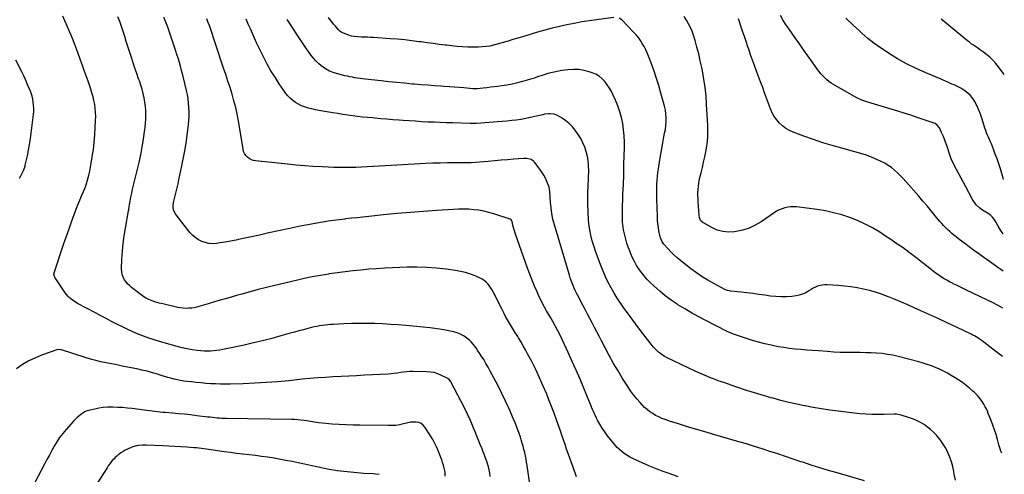
# Model space of a CAD drawing. Units: inches. Extents: x 1926609 to 1931924, y 427191 to 432426.
# Drawn here: x 1930758 to 1931904, y 428929 to 429459 of the extents above; entities that cross this region are included whole.
import ezdxf

# ---------------------------------------------------------------- set-up
doc = ezdxf.new("R2010")
doc.units = ezdxf.units.IN
doc.header["$MEASUREMENT"] = 0
doc.layers.add('7', color=7, linetype='Continuous')
doc.layers.add('8', color=7, linetype='Continuous')

msp = doc.modelspace()

# ---------------------------------------------------------------- linework, layer by layer
at = {"layer": '7', "color": 18}
for points in [[(1931406.1, 428926, 1802), (1931402, 428937, 1802), (1931400.1, 428942.3, 1802), (1931398.2, 428947.6, 1802), (1931396.3, 428952.9, 1802), (1931394.5, 428958.2, 1802), (1931392.7, 428963.6, 1802), (1931390.9, 428968.9, 1802), (1931389.1, 428974.2, 1802), (1931387.3, 428979.5, 1802), (1931385.6, 428984.6, 1802), (1931382.8, 428992.4, 1802), (1931380, 429000.1, 1802), (1931377.1, 429007.9, 1802), (1931374, 429015.6, 1802), (1931371.4, 429022, 1802), (1931367.4, 429031.7, 1802), (1931363.1, 429041.3, 1802), (1931358.6, 429050.8, 1802), (1931353.9, 429060.1, 1802), (1931349.2, 429069.1, 1802), (1931346.7, 429073.9, 1802), (1931344.1, 429078.7, 1802), (1931341.3, 429083.4, 1802), (1931338.5, 429088, 1802), (1931337.6, 429089.5, 1802), (1931335.2, 429093.4, 1802), (1931332.8, 429097.2, 1802), (1931330.5, 429101.1, 1802), (1931328.1, 429105, 1802), (1931325.8, 429108.9, 1802), (1931323.6, 429112.9, 1802), (1931321.5, 429116.9, 1802), (1931319.4, 429120.9, 1802), (1931308.9, 429141.5, 1802), (1931307.5, 429144, 1802), (1931306.1, 429146.4, 1802), (1931304.4, 429148.7, 1802), (1931302.7, 429150.9, 1802), (1931300.8, 429152.9, 1802), (1931298.7, 429154.7, 1802), (1931296.4, 429156.2, 1802), (1931293.9, 429157.5, 1802), (1931288.1, 429160, 1802), (1931282.6, 429162.2, 1802), (1931277, 429164, 1802), (1931271.2, 429165.3, 1802), (1931265.4, 429166.4, 1802), (1931254.4, 429167.9, 1802), (1931243.1, 429169.2, 1802), (1931231.7, 429170, 1802), (1931220.2, 429170.3, 1802), (1931208.8, 429170.1, 1802), (1931191.8, 429169.4, 1802), (1931182.6, 429168.9, 1802), (1931173.4, 429168.4, 1802), (1931164.2, 429167.7, 1802), (1931155, 429166.9, 1802), (1931145.8, 429165.9, 1802), (1931136.6, 429164.8, 1802), (1931127.5, 429163.6, 1802), (1931118.3, 429162.3, 1802), (1931117.5, 429162.2, 1802), (1931108, 429160.6, 1802), (1931098.5, 429158.9, 1802), (1931089.1, 429156.9, 1802), (1931079.7, 429154.8, 1802), (1931054.7, 429148.8, 1802), (1931045.1, 429146.5, 1802), (1931035.6, 429144, 1802), (1931026.1, 429141.5, 1802), (1931016.6, 429138.8, 1802), (1931010.4, 429137.1, 1802), (1931004, 429135.3, 1802), (1930997.6, 429133.4, 1802), (1930991.2, 429131.6, 1802), (1930984.8, 429129.7, 1802), (1930977.4, 429127.5, 1802), (1930974.7, 429126.7, 1802), (1930972, 429125.9, 1802), (1930969.3, 429125.1, 1802), (1930966.6, 429124.3, 1802), (1930963.9, 429123.5, 1802), (1930961.1, 429122.9, 1802), (1930958.4, 429122.5, 1802), (1930954.8, 429122.3, 1802), (1930951.5, 429122.2, 1802), (1930948.3, 429122.4, 1802), (1930945.2, 429122.8, 1802), (1930942, 429123.3, 1802), (1930924.5, 429127.3, 1802), (1930922.4, 429127.8, 1802), (1930920.3, 429128.3, 1802), (1930916.2, 429129.5, 1802), (1930914.1, 429130.1, 1802), (1930910.1, 429131.6, 1802), (1930908.1, 429132.5, 1802), (1930904.3, 429134.5, 1802), (1930902.5, 429135.7, 1802), (1930900.7, 429136.9, 1802), (1930888, 429146.6, 1802), (1930885.6, 429148.7, 1802), (1930883.4, 429150.9, 1802), (1930881.4, 429153.4, 1802), (1930879.6, 429156, 1802), (1930878.2, 429158.9, 1802), (1930877.1, 429161.8, 1802), (1930876.6, 429164.9, 1802), (1930876.5, 429168.1, 1802), (1930876.9, 429179.7, 1802), (1930877.4, 429188.7, 1802), (1930878.2, 429197.7, 1802), (1930879.4, 429206.6, 1802), (1930880.9, 429215.5, 1802), (1930884.7, 429236, 1802), (1930884.9, 429237.1, 1802), (1930885.3, 429240.4, 1802), (1930885.8, 429243.8, 1802), (1930886, 429244.9, 1802), (1930887.4, 429251.9, 1802), (1930888.3, 429256.6, 1802), (1930889.3, 429261.2, 1802), (1930890.3, 429265.8, 1802), (1930891.4, 429270.4, 1802), (1930894.7, 429283, 1802), (1930896.8, 429292.1, 1802), (1930898.8, 429301.2, 1802), (1930900.5, 429310.3, 1802), (1930902, 429319.5, 1802), (1930903.2, 429328.3, 1802), (1930903.9, 429333.1, 1802), (1930904.3, 429338, 1802), (1930904.6, 429342.9, 1802), (1930904.7, 429347.8, 1802), (1930904.6, 429352.7, 1802), (1930904.2, 429357.5, 1802), (1930903.6, 429362.4, 1802), (1930902.8, 429367.2, 1802), (1930902.7, 429367.6, 1802), (1930901.5, 429372.6, 1802), (1930900.3, 429377.5, 1802), (1930898.8, 429382.4, 1802), (1930897.2, 429387.3, 1802), (1930896.3, 429389.9, 1802), (1930894.1, 429396.1, 1802), (1930892, 429402.3, 1802), (1930890, 429408.5, 1802), (1930888, 429414.7, 1802), (1930883.8, 429427.5, 1802), (1930882, 429433.3, 1802), (1930880.1, 429439.1, 1802), (1930878.2, 429444.9, 1802), (1930876.3, 429450.7, 1802), (1930874.3, 429456.5, 1802), (1930872.1, 429462.1, 1802)], [(1931524.6, 428926, 1804), (1931513.8, 428929.7, 1804), (1931505.9, 428932.6, 1804), (1931498.1, 428935.5, 1804), (1931490.3, 428938.7, 1804), (1931482.7, 428942, 1804), (1931473.9, 428945.9, 1804), (1931470.7, 428947.5, 1804), (1931467.6, 428949.2, 1804), (1931464.6, 428951.1, 1804), (1931461.6, 428953.1, 1804), (1931458.8, 428955.3, 1804), (1931456.1, 428957.6, 1804), (1931453.6, 428960.1, 1804), (1931451.2, 428962.8, 1804), (1931445.6, 428969.5, 1804), (1931442.2, 428973.7, 1804), (1931439, 428978.1, 1804), (1931436.1, 428982.6, 1804), (1931433.3, 428987.3, 1804), (1931430.6, 428992, 1804), (1931429.3, 428994.4, 1804), (1931428.1, 428996.8, 1804), (1931426.9, 428999.3, 1804), (1931425.8, 429001.8, 1804), (1931424.8, 429004.4, 1804), (1931423.7, 429006.9, 1804), (1931422.7, 429009.4, 1804), (1931421.6, 429012, 1804), (1931414.5, 429029.2, 1804), (1931410.2, 429039.6, 1804), (1931405.7, 429050, 1804), (1931401.2, 429060.3, 1804), (1931396.5, 429070.6, 1804), (1931391.9, 429080.7, 1804), (1931389.4, 429085.9, 1804), (1931386.9, 429091, 1804), (1931384.3, 429096.1, 1804), (1931381.6, 429101.2, 1804), (1931380.7, 429102.8, 1804), (1931378.4, 429107, 1804), (1931376, 429111.2, 1804), (1931373.6, 429115.3, 1804), (1931371.2, 429119.5, 1804), (1931368.9, 429123.7, 1804), (1931366.6, 429127.9, 1804), (1931364.5, 429132.2, 1804), (1931362.4, 429136.5, 1804), (1931360.3, 429141.3, 1804), (1931357.3, 429148.1, 1804), (1931354.4, 429155, 1804), (1931351.7, 429161.9, 1804), (1931349.2, 429168.9, 1804), (1931335, 429208.7, 1804), (1931334.2, 429211.3, 1804), (1931333.4, 429213.9, 1804), (1931332.7, 429216.4, 1804), (1931332.1, 429219, 1804), (1931331.1, 429223.3, 1804), (1931330.8, 429224.2, 1804), (1931330, 429225.4, 1804), (1931328.9, 429226.2, 1804), (1931309.8, 429232.4, 1804), (1931304.1, 429234, 1804), (1931298.3, 429235.4, 1804), (1931292.5, 429236.5, 1804), (1931286.6, 429237.2, 1804), (1931280.7, 429237.7, 1804), (1931274.7, 429237.9, 1804), (1931268.8, 429237.9, 1804), (1931262.9, 429237.6, 1804), (1931243.2, 429236.3, 1804), (1931227.8, 429235.2, 1804), (1931212.3, 429234, 1804), (1931196.9, 429232.6, 1804), (1931181.5, 429231.1, 1804), (1931164.4, 429229.4, 1804), (1931157.5, 429228.6, 1804), (1931150.7, 429227.9, 1804), (1931143.8, 429227.2, 1804), (1931137, 429226.4, 1804), (1931136.4, 429226.3, 1804), (1931129.8, 429225.5, 1804), (1931123.3, 429224.6, 1804), (1931116.8, 429223.7, 1804), (1931110.3, 429222.7, 1804), (1931103.8, 429221.6, 1804), (1931097.4, 429220.4, 1804), (1931090.9, 429219.2, 1804), (1931084.5, 429217.9, 1804), (1931070.3, 429214.9, 1804), (1931059.1, 429212.5, 1804), (1931048, 429210.1, 1804), (1931036.9, 429207.7, 1804), (1931025.7, 429205.2, 1804), (1931016.1, 429203.1, 1804), (1931009.8, 429201.7, 1804), (1931003.4, 429200.5, 1804), (1930997.1, 429199.4, 1804), (1930990.7, 429198.4, 1804), (1930986.8, 429197.9, 1804), (1930982.4, 429197.6, 1804), (1930978.1, 429197.8, 1804), (1930973.9, 429198.8, 1804), (1930969.8, 429200.2, 1804), (1930965.9, 429202.2, 1804), (1930962.3, 429204.6, 1804), (1930959.1, 429207.5, 1804), (1930956.1, 429210.7, 1804), (1930939.9, 429231.3, 1804), (1930939.2, 429232.3, 1804), (1930937.3, 429235.8, 1804), (1930936.5, 429239.5, 1804), (1930936.6, 429242.8, 1804), (1930937.4, 429247.3, 1804), (1930939, 429253.5, 1804), (1930940.1, 429258.1, 1804), (1930941.2, 429262.7, 1804), (1930942.2, 429267.3, 1804), (1930943.2, 429272, 1804), (1930946.8, 429288.5, 1804), (1930948.7, 429298.1, 1804), (1930950.4, 429307.7, 1804), (1930951.9, 429317.3, 1804), (1930953.2, 429327, 1804), (1930954.3, 429336.3, 1804), (1930954.8, 429341.3, 1804), (1930955, 429346.3, 1804), (1930955.1, 429351.4, 1804), (1930954.9, 429356.4, 1804), (1930954.5, 429361.4, 1804), (1930953.9, 429366.4, 1804), (1930953.1, 429371.4, 1804), (1930952, 429376.3, 1804), (1930948.1, 429392.5, 1804), (1930946.4, 429399.3, 1804), (1930944.5, 429406, 1804), (1930942.6, 429412.7, 1804), (1930940.5, 429419.3, 1804), (1930940, 429420.9, 1804), (1930938.2, 429426.7, 1804), (1930936.2, 429432.6, 1804), (1930934.3, 429438.4, 1804), (1930932.3, 429444.2, 1804), (1930930.2, 429449.9, 1804), (1930928.1, 429455.7, 1804), (1930925.8, 429461.3, 1804)], [(1931741.3, 428921.2, 1806), (1931709.7, 428930.4, 1806), (1931699.6, 428933.4, 1806), (1931689.5, 428936.5, 1806), (1931679.4, 428939.6, 1806), (1931669.4, 428942.9, 1806), (1931667.4, 428943.5, 1806), (1931658.4, 428946.5, 1806), (1931649.4, 428949.5, 1806), (1931640.3, 428952.5, 1806), (1931631.3, 428955.5, 1806), (1931622.3, 428958.4, 1806), (1931613.2, 428961.3, 1806), (1931604.1, 428964.1, 1806), (1931595, 428966.8, 1806), (1931594.9, 428966.8, 1806), (1931585.7, 428969.5, 1806), (1931576.5, 428972.2, 1806), (1931567.3, 428974.8, 1806), (1931558.1, 428977.5, 1806), (1931543.4, 428981.7, 1806), (1931536.4, 428983.8, 1806), (1931529.4, 428986, 1806), (1931522.4, 428988.2, 1806), (1931515.5, 428990.5, 1806), (1931509.3, 428992.6, 1806), (1931505.5, 428994, 1806), (1931501.8, 428995.6, 1806), (1931498.2, 428997.5, 1806), (1931494.8, 428999.5, 1806), (1931491.4, 429001.7, 1806), (1931488.2, 429004.2, 1806), (1931485.3, 429006.8, 1806), (1931482.5, 429009.7, 1806), (1931480, 429012.4, 1806), (1931476.2, 429016.9, 1806), (1931472.5, 429021.5, 1806), (1931469, 429026.2, 1806), (1931465.8, 429031.1, 1806), (1931459.8, 429040.4, 1806), (1931454.4, 429049.2, 1806), (1931449.1, 429058.1, 1806), (1931444.1, 429067.2, 1806), (1931439.3, 429076.3, 1806), (1931435.2, 429084.4, 1806), (1931432.5, 429089.6, 1806), (1931429.8, 429094.8, 1806), (1931427.1, 429100, 1806), (1931424.5, 429105.2, 1806), (1931421.7, 429110.3, 1806), (1931419, 429115.5, 1806), (1931416.3, 429120.7, 1806), (1931413.6, 429125.9, 1806), (1931407.5, 429137.3, 1806), (1931406, 429140.1, 1806), (1931404.6, 429143, 1806), (1931403.3, 429145.9, 1806), (1931402, 429148.8, 1806), (1931400.9, 429151.7, 1806), (1931399.7, 429154.7, 1806), (1931398.7, 429157.7, 1806), (1931397.8, 429160.8, 1806), (1931380.4, 429219.7, 1806), (1931378.7, 429226.2, 1806), (1931377.3, 429232.7, 1806), (1931376.4, 429239.3, 1806), (1931375.7, 429246, 1806), (1931374.9, 429257.9, 1806), (1931374.7, 429261.5, 1806), (1931374.4, 429262.9, 1806), (1931374.1, 429263.5, 1806), (1931371.6, 429270, 1806), (1931369.9, 429273.8, 1806), (1931368, 429277.5, 1806), (1931365.8, 429281, 1806), (1931363.4, 429284.4, 1806), (1931357.2, 429292.5, 1806), (1931356, 429293.7, 1806), (1931353.3, 429295.6, 1806), (1931351.7, 429296.2, 1806), (1931348.3, 429296.9, 1806), (1931344.8, 429297, 1806), (1931333.3, 429296.1, 1806), (1931325.8, 429295.4, 1806), (1931318.3, 429294.8, 1806), (1931310.8, 429294.2, 1806), (1931303.3, 429293.5, 1806), (1931283.4, 429291.8, 1806), (1931282.8, 429291.7, 1806), (1931280.9, 429291.7, 1806), (1931264.4, 429291.8, 1806), (1931255.8, 429291.7, 1806), (1931247.3, 429291.6, 1806), (1931238.7, 429291.3, 1806), (1931230.1, 429291, 1806), (1931197.1, 429289.2, 1806), (1931190.2, 429288.9, 1806), (1931183.3, 429288.5, 1806), (1931176.5, 429288, 1806), (1931169.6, 429287.6, 1806), (1931168.8, 429287.5, 1806), (1931162.3, 429287.1, 1806), (1931155.8, 429286.8, 1806), (1931149.3, 429286.5, 1806), (1931142.8, 429286.3, 1806), (1931136.3, 429286.2, 1806), (1931129.9, 429286.2, 1806), (1931123.4, 429286.4, 1806), (1931116.9, 429286.6, 1806), (1931109.8, 429287, 1806), (1931099.7, 429287.6, 1806), (1931089.7, 429288.3, 1806), (1931079.7, 429289.2, 1806), (1931069.6, 429290.1, 1806), (1931032.5, 429294, 1806), (1931029.9, 429294.6, 1806), (1931027.4, 429295.5, 1806), (1931025.1, 429296.8, 1806), (1931022.9, 429298.4, 1806), (1931021.1, 429300.5, 1806), (1931019.6, 429302.7, 1806), (1931018.6, 429305.2, 1806), (1931017.9, 429307.8, 1806), (1931012.5, 429340.9, 1806), (1931011, 429348.7, 1806), (1931009.4, 429356.5, 1806), (1931007.3, 429364.2, 1806), (1931005.1, 429371.9, 1806), (1931002.7, 429379.5, 1806), (1931000.2, 429387.1, 1806), (1930997.7, 429394.7, 1806), (1930995.2, 429402.3, 1806), (1930991.2, 429414, 1806), (1930989.2, 429419.9, 1806), (1930987.3, 429425.8, 1806), (1930985.4, 429431.7, 1806), (1930983.5, 429437.6, 1806), (1930982, 429442.5, 1806), (1930980.8, 429445.9, 1806), (1930979.6, 429449.4, 1806), (1930978.3, 429452.8, 1806), (1930977, 429456.2, 1806), (1930975.6, 429459.5, 1806)], [(1931847.1, 428921.8, 1808), (1931845.8, 428929.1, 1808), (1931845.3, 428932.2, 1808), (1931844, 428937.8, 1808), (1931842.5, 428943.3, 1808), (1931840.6, 428948.7, 1808), (1931838.5, 428954, 1808), (1931838.5, 428954.1, 1808), (1931835.9, 428959.2, 1808), (1931833.1, 428964, 1808), (1931829.8, 428968.6, 1808), (1931826.3, 428973, 1808), (1931825, 428974.4, 1808), (1931821.7, 428977.8, 1808), (1931818.3, 428981, 1808), (1931814.6, 428983.9, 1808), (1931810.8, 428986.7, 1808), (1931806.7, 428989.1, 1808), (1931802.6, 428991.2, 1808), (1931798.2, 428993.1, 1808), (1931793.8, 428994.7, 1808), (1931783, 428998.2, 1808), (1931778.7, 428998.8, 1808), (1931776, 428998.8, 1808), (1931763.7, 428998.3, 1808), (1931756.7, 428998.3, 1808), (1931749.7, 428998.4, 1808), (1931742.7, 428998.8, 1808), (1931735.8, 428999.4, 1808), (1931710.5, 429002.3, 1808), (1931700.9, 429003.5, 1808), (1931691.3, 429004.9, 1808), (1931681.7, 429006.6, 1808), (1931672.2, 429008.4, 1808), (1931671.5, 429008.5, 1808), (1931662.4, 429010.5, 1808), (1931653.2, 429012.6, 1808), (1931644.1, 429014.9, 1808), (1931635.1, 429017.4, 1808), (1931632.6, 429018.1, 1808), (1931624.8, 429020.3, 1808), (1931617.1, 429022.6, 1808), (1931609.3, 429024.9, 1808), (1931601.6, 429027.4, 1808), (1931593.9, 429029.9, 1808), (1931586.2, 429032.5, 1808), (1931578.6, 429035.2, 1808), (1931570.9, 429037.9, 1808), (1931569.5, 429038.5, 1808), (1931561.3, 429041.7, 1808), (1931553.1, 429045, 1808), (1931545, 429048.6, 1808), (1931537, 429052.4, 1808), (1931510.8, 429065.1, 1808), (1931508.3, 429066.4, 1808), (1931506, 429067.8, 1808), (1931503.8, 429069.4, 1808), (1931501.7, 429071.2, 1808), (1931499.6, 429073, 1808), (1931497.7, 429075, 1808), (1931495.9, 429077, 1808), (1931494.1, 429079.1, 1808), (1931486.2, 429089.3, 1808), (1931480.6, 429096.5, 1808), (1931475, 429103.9, 1808), (1931469.6, 429111.2, 1808), (1931464.1, 429118.6, 1808), (1931461.6, 429122.1, 1808), (1931457.5, 429128, 1808), (1931453.6, 429133.9, 1808), (1931449.9, 429140, 1808), (1931446.3, 429146.2, 1808), (1931443, 429152.5, 1808), (1931439.9, 429158.9, 1808), (1931437, 429165.4, 1808), (1931434.4, 429172.1, 1808), (1931430.4, 429182.6, 1808), (1931428.2, 429188.7, 1808), (1931426.2, 429194.9, 1808), (1931424.5, 429201.1, 1808), (1931422.9, 429207.4, 1808), (1931421.7, 429213.8, 1808), (1931420.6, 429220.2, 1808), (1931420, 429226.6, 1808), (1931419.6, 429233.1, 1808), (1931419.5, 429235.3, 1808), (1931419.3, 429242.8, 1808), (1931419.3, 429250.3, 1808), (1931419.4, 429257.8, 1808), (1931419.7, 429265.2, 1808), (1931420.1, 429273.4, 1808), (1931420.2, 429276.8, 1808), (1931420.3, 429280.2, 1808), (1931420.3, 429283.7, 1808), (1931420.2, 429287.1, 1808), (1931420, 429290.5, 1808), (1931419.6, 429293.9, 1808), (1931419.1, 429297.3, 1808), (1931418.3, 429300.6, 1808), (1931417.3, 429304.9, 1808), (1931415.6, 429310.2, 1808), (1931413.6, 429315.3, 1808), (1931411, 429320.2, 1808), (1931408.1, 429324.9, 1808), (1931404.7, 429329.8, 1808), (1931401.4, 429333.9, 1808), (1931397.7, 429337.6, 1808), (1931393.7, 429340.9, 1808), (1931389.3, 429343.8, 1808), (1931383.9, 429346.9, 1808), (1931379.9, 429348.5, 1808), (1931375.5, 429349, 1808), (1931373.3, 429348.9, 1808), (1931368.9, 429348.4, 1808), (1931366.7, 429347.9, 1808), (1931357.6, 429345.7, 1808), (1931352.3, 429344.5, 1808), (1931346.9, 429343.4, 1808), (1931341.5, 429342.4, 1808), (1931336, 429341.6, 1808), (1931330.6, 429341, 1808), (1931325.1, 429340.4, 1808), (1931319.7, 429339.9, 1808), (1931314.2, 429339.5, 1808), (1931289.8, 429337.8, 1808), (1931287.9, 429337.7, 1808), (1931285.1, 429337.7, 1808), (1931283.3, 429337.7, 1808), (1931282.4, 429337.7, 1808), (1931261.8, 429338.3, 1808), (1931254.6, 429338.5, 1808), (1931247.4, 429338.8, 1808), (1931240.2, 429339.1, 1808), (1931233, 429339.4, 1808), (1931225.8, 429339.7, 1808), (1931218.6, 429340.2, 1808), (1931211.4, 429340.6, 1808), (1931204.2, 429341.2, 1808), (1931199.5, 429341.5, 1808), (1931192.4, 429342.1, 1808), (1931185.4, 429342.7, 1808), (1931178.3, 429343.3, 1808), (1931171.2, 429343.9, 1808), (1931168.7, 429344.1, 1808), (1931162.9, 429344.6, 1808), (1931157.1, 429345.2, 1808), (1931151.3, 429345.9, 1808), (1931145.5, 429346.6, 1808), (1931139.7, 429347.4, 1808), (1931133.9, 429348.3, 1808), (1931128.2, 429349.2, 1808), (1931122.4, 429350.1, 1808), (1931106.2, 429352.9, 1808), (1931102.1, 429353.7, 1808), (1931098, 429354.6, 1808), (1931093.9, 429355.6, 1808), (1931089.4, 429357, 1808), (1931085.8, 429358.4, 1808), (1931082.3, 429360.1, 1808), (1931079, 429362.1, 1808), (1931075.9, 429364.4, 1808), (1931072.9, 429367.1, 1808), (1931070.2, 429369.8, 1808), (1931067.7, 429372.8, 1808), (1931065.4, 429376, 1808), (1931059.9, 429384.1, 1808), (1931055.1, 429391.5, 1808), (1931050.4, 429399, 1808), (1931046.1, 429406.7, 1808), (1931042, 429414.5, 1808), (1931038.9, 429420.8, 1808), (1931036.2, 429426.2, 1808), (1931033.6, 429431.6, 1808), (1931031.2, 429437.1, 1808), (1931028.8, 429442.6, 1808), (1931026.4, 429448.1, 1808), (1931024, 429453.6, 1808), (1931021.6, 429459.1, 1808)], [(1931449.7, 429461.3, 1812), (1931429.5, 429458.6, 1812), (1931420.8, 429457.4, 1812), (1931412.1, 429456, 1812), (1931403.4, 429454.4, 1812), (1931394.8, 429452.7, 1812), (1931386.2, 429450.8, 1812), (1931377.7, 429448.7, 1812), (1931369.2, 429446.4, 1812), (1931360.7, 429444, 1812), (1931343.2, 429438.8, 1812), (1931337.6, 429437.1, 1812), (1931332, 429435.4, 1812), (1931326.4, 429433.7, 1812), (1931320.8, 429432, 1812), (1931318.1, 429431.2, 1812), (1931313.8, 429430, 1812), (1931309.5, 429428.9, 1812), (1931305.1, 429428, 1812), (1931300.7, 429427.3, 1812), (1931296.3, 429426.9, 1812), (1931291.9, 429426.5, 1812), (1931287.4, 429426.5, 1812), (1931283, 429426.6, 1812), (1931279.5, 429426.8, 1812), (1931273.3, 429427.1, 1812), (1931267.1, 429427.6, 1812), (1931261, 429428.2, 1812), (1931254.8, 429428.8, 1812), (1931253.2, 429429, 1812), (1931246.2, 429429.9, 1812), (1931239.2, 429430.8, 1812), (1931232.3, 429431.7, 1812), (1931225.3, 429432.7, 1812), (1931222.7, 429433, 1812), (1931214.4, 429434.1, 1812), (1931206.1, 429435.1, 1812), (1931197.8, 429435.9, 1812), (1931189.4, 429436.5, 1812), (1931169.9, 429437.8, 1812), (1931166.3, 429438, 1812), (1931162.8, 429438.2, 1812), (1931159.2, 429438.3, 1812), (1931155.6, 429438.4, 1812), (1931151.4, 429438.5, 1812), (1931147.1, 429439, 1812), (1931144.2, 429439.6, 1812), (1931140, 429441.1, 1812), (1931133, 429443.9, 1812), (1931131.9, 429444.5, 1812), (1931130.3, 429445.6, 1812), (1931129.3, 429446.5, 1812), (1931128.9, 429447, 1812), (1931125.5, 429451, 1812), (1931123.3, 429453.5, 1812), (1931121.3, 429456, 1812), (1931119.2, 429458.6, 1812), (1931117.2, 429461.2, 1812)], [(1931901.9, 429065.9, 1812), (1931900.4, 429067.1, 1812), (1931898.9, 429068.3, 1812), (1931895.8, 429070.7, 1812), (1931894.3, 429071.8, 1812), (1931880.2, 429082.9, 1812), (1931878.5, 429084.2, 1812), (1931874.9, 429086.7, 1812), (1931873.1, 429087.9, 1812), (1931869.3, 429090.1, 1812), (1931867.4, 429091.1, 1812), (1931865.4, 429092.1, 1812), (1931848.6, 429100.1, 1812), (1931838.2, 429104.9, 1812), (1931827.7, 429109.8, 1812), (1931817.3, 429114.6, 1812), (1931806.8, 429119.4, 1812), (1931799.1, 429122.9, 1812), (1931791.7, 429126.2, 1812), (1931784.3, 429129.5, 1812), (1931776.9, 429132.6, 1812), (1931769.4, 429135.7, 1812), (1931768, 429136.2, 1812), (1931761.2, 429138.8, 1812), (1931754.2, 429141.1, 1812), (1931747.1, 429143, 1812), (1931740, 429144.7, 1812), (1931732.7, 429146, 1812), (1931725.5, 429147.2, 1812), (1931718.2, 429148.1, 1812), (1931710.9, 429148.7, 1812), (1931698, 429149.6, 1812), (1931695.1, 429149.7, 1812), (1931692.3, 429149.4, 1812), (1931689.6, 429148.8, 1812), (1931686.8, 429148, 1812), (1931684.2, 429146.9, 1812), (1931681.6, 429145.7, 1812), (1931679.1, 429144.3, 1812), (1931676.6, 429142.8, 1812), (1931675.3, 429141.9, 1812), (1931672.1, 429140.1, 1812), (1931668.8, 429138.6, 1812), (1931665.4, 429137.6, 1812), (1931661.8, 429136.9, 1812), (1931656.7, 429136.2, 1812), (1931650.4, 429135.7, 1812), (1931644.2, 429135.5, 1812), (1931638, 429135.9, 1812), (1931631.8, 429136.5, 1812), (1931625.3, 429137.5, 1812), (1931618.4, 429138.5, 1812), (1931611.5, 429139.4, 1812), (1931604.5, 429140.2, 1812), (1931597.6, 429141, 1812), (1931585.4, 429142.4, 1812), (1931584.6, 429142.5, 1812), (1931582, 429143, 1812), (1931579.6, 429143.8, 1812), (1931578.8, 429144.2, 1812), (1931566.1, 429151, 1812), (1931559.1, 429154.9, 1812), (1931552.3, 429159.1, 1812), (1931545.7, 429163.7, 1812), (1931539.2, 429168.4, 1812), (1931527.1, 429177.9, 1812), (1931523.3, 429181.1, 1812), (1931519.5, 429184.4, 1812), (1931516, 429188, 1812), (1931512.6, 429191.7, 1812), (1931507.9, 429197.1, 1812), (1931507, 429198.2, 1812), (1931505.4, 429200.6, 1812), (1931503.7, 429204.5, 1812), (1931503.3, 429205.9, 1812), (1931503, 429207.2, 1812), (1931502, 429212.6, 1812), (1931501.4, 429216.7, 1812), (1931500.9, 429220.8, 1812), (1931500.5, 429225, 1812), (1931500.3, 429229.1, 1812), (1931499.6, 429249.3, 1812), (1931499.5, 429253.7, 1812), (1931499.5, 429258.1, 1812), (1931499.5, 429262.6, 1812), (1931499.7, 429267, 1812), (1931500, 429271.4, 1812), (1931500.3, 429275.9, 1812), (1931500.8, 429280.3, 1812), (1931501.4, 429284.7, 1812), (1931503.1, 429295.4, 1812), (1931504.2, 429302, 1812), (1931505.3, 429308.7, 1812), (1931506.5, 429315.3, 1812), (1931507.8, 429322, 1812), (1931508.7, 429326.3, 1812), (1931509.5, 429330.8, 1812), (1931510, 429335.3, 1812), (1931510.3, 429339.8, 1812), (1931510.3, 429344.4, 1812), (1931510, 429348.9, 1812), (1931509.5, 429353.4, 1812), (1931508.6, 429357.9, 1812), (1931507.5, 429362.3, 1812), (1931504.4, 429373.2, 1812), (1931501.9, 429381.8, 1812), (1931499.2, 429390.3, 1812), (1931496.3, 429398.7, 1812), (1931493.2, 429407.1, 1812), (1931489.9, 429416, 1812), (1931488.3, 429419.9, 1812), (1931486.6, 429423.7, 1812), (1931484.7, 429427.4, 1812), (1931482.7, 429431.1, 1812), (1931480.5, 429434.6, 1812), (1931478.1, 429438, 1812), (1931475.4, 429441.2, 1812), (1931472.6, 429444.3, 1812), (1931458.8, 429458.4, 1812), (1931455.8, 429460.5, 1812)], [(1931902.3, 429122.4, 1814), (1931899.6, 429124, 1814), (1931897.1, 429125.5, 1814), (1931894.6, 429126.8, 1814), (1931892, 429128.1, 1814), (1931860.1, 429143.5, 1814), (1931856.3, 429145.4, 1814), (1931852.4, 429147.2, 1814), (1931848.6, 429149.1, 1814), (1931844.7, 429150.9, 1814), (1931843.7, 429151.4, 1814), (1931840.4, 429153.1, 1814), (1931837.2, 429154.9, 1814), (1931834, 429156.8, 1814), (1931830.9, 429158.7, 1814), (1931827.8, 429160.8, 1814), (1931824.8, 429163, 1814), (1931821.8, 429165.2, 1814), (1931818.9, 429167.5, 1814), (1931815.8, 429169.9, 1814), (1931811.4, 429173.5, 1814), (1931807, 429177, 1814), (1931802.5, 429180.4, 1814), (1931798, 429183.8, 1814), (1931793.2, 429187.5, 1814), (1931786.2, 429192.6, 1814), (1931779.1, 429197.6, 1814), (1931771.9, 429202.5, 1814), (1931764.7, 429207.3, 1814), (1931759.1, 429210.9, 1814), (1931750.7, 429215.9, 1814), (1931742.1, 429220.5, 1814), (1931733.2, 429224.5, 1814), (1931724.1, 429228.1, 1814), (1931714.8, 429231.1, 1814), (1931705.3, 429233.7, 1814), (1931695.8, 429235.7, 1814), (1931686.1, 429237.3, 1814), (1931662.3, 429240.5, 1814), (1931658.8, 429240.7, 1814), (1931655.4, 429240.7, 1814), (1931652, 429240.2, 1814), (1931648.6, 429239.5, 1814), (1931645.3, 429238.4, 1814), (1931642.1, 429237.1, 1814), (1931639, 429235.4, 1814), (1931636, 429233.6, 1814), (1931620.9, 429223.1, 1814), (1931614.1, 429219.1, 1814), (1931607, 429215.7, 1814), (1931599.6, 429213.3, 1814), (1931591.8, 429211.6, 1814), (1931590.1, 429211.3, 1814), (1931583.2, 429211, 1814), (1931576.4, 429211.6, 1814), (1931569.9, 429213.5, 1814), (1931563.5, 429216.3, 1814), (1931553.3, 429222.2, 1814), (1931552.3, 429222.9, 1814), (1931550.6, 429224.6, 1814), (1931549.1, 429228, 1814), (1931548.7, 429230.4, 1814), (1931547.7, 429246.8, 1814), (1931547.6, 429250.3, 1814), (1931547.5, 429253.8, 1814), (1931547.5, 429257.4, 1814), (1931547.7, 429260.9, 1814), (1931548, 429264.5, 1814), (1931548.4, 429268, 1814), (1931549, 429271.4, 1814), (1931549.8, 429274.9, 1814), (1931551.1, 429280.2, 1814), (1931552.6, 429286.4, 1814), (1931554, 429292.5, 1814), (1931555.3, 429298.7, 1814), (1931556.6, 429304.8, 1814), (1931557, 429306.8, 1814), (1931558.1, 429314, 1814), (1931558.9, 429321.2, 1814), (1931559.1, 429328.5, 1814), (1931559, 429335.7, 1814), (1931557.6, 429359.7, 1814), (1931556.9, 429369.6, 1814), (1931555.8, 429379.5, 1814), (1931554.4, 429389.4, 1814), (1931552.7, 429399.2, 1814), (1931551.9, 429402.9, 1814), (1931550.2, 429410.8, 1814), (1931548.4, 429418.7, 1814), (1931546.3, 429426.6, 1814), (1931544.1, 429434.4, 1814), (1931542.2, 429440.6, 1814), (1931540.7, 429445.2, 1814), (1931538.8, 429449.7, 1814), (1931536.6, 429454, 1814), (1931534.2, 429458.2, 1814), (1931531.5, 429462.2, 1814)], [(1931902.6, 429165.5, 1816), (1931900.2, 429167.3, 1816), (1931896.4, 429170, 1816), (1931895.2, 429170.9, 1816), (1931873.4, 429186.5, 1816), (1931868.3, 429190.2, 1816), (1931863.1, 429194, 1816), (1931858, 429197.8, 1816), (1931852.9, 429201.7, 1816), (1931847.9, 429205.5, 1816), (1931845.4, 429207.5, 1816), (1931842.9, 429209.6, 1816), (1931840.5, 429211.8, 1816), (1931838.1, 429214, 1816), (1931835.8, 429216.3, 1816), (1931833.5, 429218.6, 1816), (1931831.3, 429221.1, 1816), (1931829.2, 429223.5, 1816), (1931823.8, 429230.1, 1816), (1931819, 429235.9, 1816), (1931814.2, 429241.6, 1816), (1931809.3, 429247.3, 1816), (1931804.4, 429253, 1816), (1931789.3, 429270.1, 1816), (1931786.2, 429273.5, 1816), (1931783, 429276.9, 1816), (1931779.7, 429280.1, 1816), (1931776.3, 429283.3, 1816), (1931772.7, 429286.2, 1816), (1931769, 429288.9, 1816), (1931765, 429291.3, 1816), (1931760.9, 429293.4, 1816), (1931756.6, 429295.3, 1816), (1931750.1, 429298.1, 1816), (1931743.6, 429300.6, 1816), (1931736.9, 429302.8, 1816), (1931730.2, 429304.8, 1816), (1931715, 429308.8, 1816), (1931703.8, 429312, 1816), (1931692.7, 429315.3, 1816), (1931681.8, 429319, 1816), (1931670.8, 429322.9, 1816), (1931658.4, 429327.6, 1816), (1931653.9, 429329.6, 1816), (1931649.7, 429332, 1816), (1931645.9, 429334.9, 1816), (1931642.3, 429338.2, 1816), (1931639.1, 429341.9, 1816), (1931636.3, 429345.9, 1816), (1931634, 429350.1, 1816), (1931632, 429354.6, 1816), (1931625.1, 429373.4, 1816), (1931622.8, 429379.8, 1816), (1931620.4, 429386.1, 1816), (1931618.1, 429392.4, 1816), (1931615.7, 429398.7, 1816), (1931613.3, 429405.1, 1816), (1931611, 429411.4, 1816), (1931608.7, 429417.8, 1816), (1931606.5, 429424.2, 1816), (1931605.5, 429427.1, 1816), (1931603.5, 429433.2, 1816), (1931601.5, 429439.2, 1816), (1931599.5, 429445.2, 1816), (1931597.4, 429451.3, 1816), (1931595.8, 429456.2, 1816), (1931594.5, 429459.7, 1816)], [(1931902.9, 429209, 1818), (1931901.6, 429210.7, 1818), (1931899.3, 429214.3, 1818), (1931897, 429218, 1818), (1931893.3, 429224.4, 1818), (1931891.9, 429226.6, 1818), (1931890.3, 429228.6, 1818), (1931888.5, 429230.5, 1818), (1931887.4, 429231.3, 1818), (1931886.4, 429232, 1818), (1931878.8, 429236.8, 1818), (1931875.2, 429239.4, 1818), (1931871.9, 429242.5, 1818), (1931870.4, 429244.1, 1818), (1931867.8, 429247.8, 1818), (1931866.7, 429249.7, 1818), (1931859.2, 429263.7, 1818), (1931856.4, 429268.8, 1818), (1931853.7, 429273.9, 1818), (1931851, 429279.1, 1818), (1931848.4, 429284.2, 1818), (1931843.9, 429292.8, 1818), (1931842.3, 429296.3, 1818), (1931841.3, 429299, 1818), (1931841, 429299.9, 1818), (1931837.1, 429311.9, 1818), (1931835.8, 429315.8, 1818), (1931834.3, 429319.6, 1818), (1931832.8, 429323.4, 1818), (1931831.1, 429327.2, 1818), (1931828.6, 429332.8, 1818), (1931826.1, 429335.9, 1818), (1931823.5, 429337.5, 1818), (1931822.6, 429337.9, 1818), (1931809.8, 429342.3, 1818), (1931802.5, 429344.8, 1818), (1931795.1, 429347.2, 1818), (1931787.7, 429349.6, 1818), (1931780.3, 429351.9, 1818), (1931745.4, 429362.4, 1818), (1931741.8, 429363.6, 1818), (1931738.4, 429364.8, 1818), (1931736.6, 429365.5, 1818), (1931733.3, 429367.1, 1818), (1931731.6, 429368, 1818), (1931705.2, 429383, 1818), (1931702.5, 429384.7, 1818), (1931699.8, 429386.5, 1818), (1931697.4, 429388.6, 1818), (1931695, 429390.8, 1818), (1931692.7, 429393.1, 1818), (1931690.6, 429395.6, 1818), (1931688.5, 429398.1, 1818), (1931686.6, 429400.7, 1818), (1931680.4, 429409.4, 1818), (1931675.5, 429416.4, 1818), (1931670.5, 429423.4, 1818), (1931665.6, 429430.4, 1818), (1931660.6, 429437.4, 1818), (1931652.7, 429448.8, 1818), (1931649.5, 429453.6, 1818), (1931646.4, 429458.5, 1818), (1931643.6, 429463.5, 1818)], [(1931904.1, 429394.9, 1822), (1931902.6, 429396.5, 1822), (1931897.4, 429403.8, 1822), (1931894.3, 429407.7, 1822), (1931890.9, 429411.5, 1822), (1931887.3, 429414.9, 1822), (1931883.4, 429418.1, 1822), (1931879.9, 429420.8, 1822), (1931877.6, 429422.5, 1822), (1931875.2, 429424.1, 1822), (1931872.9, 429425.8, 1822), (1931870.5, 429427.3, 1822), (1931868.1, 429428.9, 1822), (1931865.7, 429430.5, 1822), (1931863.5, 429432.3, 1822), (1931861.2, 429434.1, 1822), (1931848.1, 429444.9, 1822), (1931839.3, 429452.1, 1822), (1931830.4, 429459.1, 1822)], [(1930757.7, 429273.9, 1798), (1930759.2, 429276.8, 1798), (1930761.2, 429280.6, 1798), (1930762.6, 429283.7, 1798), (1930764.1, 429288, 1798), (1930764.4, 429289.1, 1798), (1930766.8, 429300, 1798), (1930768.1, 429306.5, 1798), (1930769.3, 429313.1, 1798), (1930770.3, 429319.7, 1798), (1930771.2, 429326.4, 1798), (1930773.9, 429348.1, 1798), (1930774.2, 429351.7, 1798), (1930774.3, 429355.3, 1798), (1930774.1, 429359, 1798), (1930773.7, 429362.6, 1798), (1930773.1, 429366.2, 1798), (1930772.2, 429369.7, 1798), (1930771.1, 429373.2, 1798), (1930769.9, 429376.6, 1798), (1930768.7, 429379.4, 1798), (1930766.7, 429384.1, 1798), (1930764.7, 429388.8, 1798), (1930762.5, 429393.4, 1798), (1930760.2, 429398, 1798), (1930753.4, 429411.6, 1798)], [(1931305.5, 428926.2, 1798), (1931305.1, 428930.1, 1798), (1931304.4, 428933.8, 1798), (1931303.5, 428937.6, 1798), (1931302.5, 428941.3, 1798), (1931301.2, 428944.9, 1798), (1931299.9, 428948.6, 1798), (1931298.6, 428952.2, 1798), (1931297.2, 428955.8, 1798), (1931296.1, 428958.5, 1798), (1931294.1, 428963.5, 1798), (1931292.1, 428968.5, 1798), (1931290.1, 428973.4, 1798), (1931288.1, 428978.4, 1798), (1931285.9, 428983.8, 1798), (1931282.7, 428991.4, 1798), (1931279.3, 428999, 1798), (1931275.7, 429006.4, 1798), (1931271.9, 429013.8, 1798), (1931260.2, 429035.8, 1798), (1931259.3, 429037.3, 1798), (1931257.7, 429039.3, 1798), (1931256.3, 429040.3, 1798), (1931255.6, 429040.8, 1798), (1931249, 429044.1, 1798), (1931244.8, 429045.9, 1798), (1931240.5, 429047.3, 1798), (1931236.1, 429048, 1798), (1931231.6, 429048.4, 1798), (1931215.6, 429048.5, 1798), (1931212, 429048.5, 1798), (1931208.4, 429048.3, 1798), (1931204.7, 429047.9, 1798), (1931201.1, 429047.3, 1798), (1931197.5, 429046.7, 1798), (1931193.9, 429046.2, 1798), (1931190.3, 429045.9, 1798), (1931186.7, 429045.6, 1798), (1931159.2, 429044.2, 1798), (1931150.1, 429043.7, 1798), (1931141.1, 429043.3, 1798), (1931132, 429042.8, 1798), (1931122.9, 429042.3, 1798), (1931113.8, 429041.8, 1798), (1931104.8, 429041.2, 1798), (1931095.7, 429040.4, 1798), (1931086.7, 429039.5, 1798), (1931071.3, 429037.9, 1798), (1931058.1, 429036.7, 1798), (1931044.8, 429035.7, 1798), (1931031.5, 429035, 1798), (1931018.2, 429034.4, 1798), (1931003, 429034, 1798), (1930997.3, 429033.9, 1798), (1930991.6, 429033.9, 1798), (1930986, 429034.1, 1798), (1930980.3, 429034.4, 1798), (1930974.6, 429034.7, 1798), (1930969, 429035.2, 1798), (1930963.3, 429035.7, 1798), (1930957.7, 429036.4, 1798), (1930952.8, 429037, 1798), (1930949, 429037.5, 1798), (1930945.2, 429038.2, 1798), (1930941.4, 429038.9, 1798), (1930937.6, 429039.8, 1798), (1930933.9, 429040.8, 1798), (1930930.2, 429041.8, 1798), (1930926.4, 429042.9, 1798), (1930922.7, 429044, 1798), (1930918.2, 429045.4, 1798), (1930912.3, 429047.2, 1798), (1930906.3, 429048.8, 1798), (1930900.2, 429050.3, 1798), (1930894.2, 429051.6, 1798), (1930883.5, 429053.8, 1798), (1930877.3, 429055, 1798), (1930871.1, 429056.3, 1798), (1930864.9, 429057.4, 1798), (1930858.7, 429058.6, 1798), (1930852.5, 429059.9, 1798), (1930846.4, 429061.3, 1798), (1930840.3, 429063, 1798), (1930834.2, 429064.8, 1798), (1930806.5, 429073.7, 1798), (1930805.9, 429073.9, 1798), (1930803.2, 429074.3, 1798), (1930801.1, 429073.9, 1798), (1930784.3, 429067.9, 1798), (1930776.3, 429064.7, 1798), (1930768.6, 429061, 1798), (1930761.3, 429056.7, 1798), (1930754.1, 429051.9, 1798)], [(1931253.2, 428926.6, 1796), (1931253, 428931.3, 1796), (1931252.2, 428935.9, 1796), (1931251.1, 428939.6, 1796), (1931250.2, 428942.5, 1796), (1931249.2, 428945.5, 1796), (1931248.2, 428948.4, 1796), (1931247.1, 428951.3, 1796), (1931245.5, 428955.2, 1796), (1931243.5, 428960, 1796), (1931241.2, 428964.7, 1796), (1931238.7, 428969.3, 1796), (1931236.1, 428973.8, 1796), (1931229.5, 428983.9, 1796), (1931227.5, 428986.2, 1796), (1931225.1, 428988, 1796), (1931222.4, 428989.1, 1796), (1931219.3, 428989.7, 1796), (1931216, 428989.6, 1796), (1931212.8, 428989.4, 1796), (1931209.6, 428988.8, 1796), (1931206.5, 428988.1, 1796), (1931204.5, 428987.5, 1796), (1931200.2, 428986.5, 1796), (1931195.7, 428985.8, 1796), (1931191.3, 428985.6, 1796), (1931186.8, 428985.5, 1796), (1931154, 428985.9, 1796), (1931145.9, 428986, 1796), (1931137.9, 428986.3, 1796), (1931129.8, 428986.8, 1796), (1931121.8, 428987.3, 1796), (1931110.5, 428988.3, 1796), (1931105.8, 428988.8, 1796), (1931103.4, 428989.2, 1796), (1931098.7, 428990, 1796), (1931093.9, 428990.8, 1796), (1931091.6, 428991.2, 1796), (1931089, 428991.5, 1796), (1931085.3, 428991.9, 1796), (1931081.6, 428992.3, 1796), (1931077.9, 428992.5, 1796), (1931074.2, 428992.6, 1796), (1930998.4, 428993.9, 1796), (1930995.7, 428993.9, 1796), (1930993, 428994, 1796), (1930990.4, 428994.2, 1796), (1930987.7, 428994.4, 1796), (1930985, 428994.6, 1796), (1930982.3, 428994.9, 1796), (1930979.7, 428995.2, 1796), (1930977, 428995.5, 1796), (1930964, 428997.1, 1796), (1930956.9, 428997.9, 1796), (1930949.8, 428998.7, 1796), (1930942.7, 428999.4, 1796), (1930935.6, 429000, 1796), (1930927.5, 429000.7, 1796), (1930924.4, 429001, 1796), (1930921.3, 429001.2, 1796), (1930918.2, 429001.5, 1796), (1930915.2, 429001.9, 1796), (1930912.1, 429002.2, 1796), (1930909, 429002.6, 1796), (1930905.9, 429003, 1796), (1930902.9, 429003.4, 1796), (1930888.9, 429005.3, 1796), (1930883.2, 429006, 1796), (1930877.6, 429006.5, 1796), (1930872, 429006.8, 1796), (1930866.3, 429007, 1796), (1930865.1, 429007, 1796), (1930860.1, 429006.9, 1796), (1930855.1, 429006.5, 1796), (1930850.1, 429005.8, 1796), (1930845.2, 429004.8, 1796), (1930836.5, 429002.8, 1796), (1930834.3, 429002, 1796), (1930833.3, 429001.5, 1796), (1930832.8, 429001.2, 1796), (1930828.8, 428998.2, 1796), (1930826.6, 428996.5, 1796), (1930824.5, 428994.7, 1796), (1930822.5, 428992.8, 1796), (1930820.6, 428990.8, 1796), (1930811.8, 428981, 1796), (1930807.9, 428976.4, 1796), (1930804.4, 428971.7, 1796), (1930801.1, 428966.7, 1796), (1930798.1, 428961.6, 1796), (1930795.2, 428956.4, 1796), (1930792.4, 428951.1, 1796), (1930789.6, 428945.9, 1796), (1930786.8, 428940.6, 1796), (1930775.6, 428919.3, 1796)], [(1931176.2, 428928.7, 1794), (1931171.9, 428929.1, 1794), (1931169.7, 428929.3, 1794), (1931158.4, 428929.9, 1794), (1931150.6, 428930.4, 1794), (1931142.8, 428931.1, 1794), (1931135.1, 428931.9, 1794), (1931127.3, 428933, 1794), (1931125.4, 428933.3, 1794), (1931118.1, 428934.5, 1794), (1931110.9, 428935.8, 1794), (1931103.7, 428937.3, 1794), (1931096.6, 428939, 1794), (1931089.4, 428940.6, 1794), (1931082.2, 428942.2, 1794), (1931075, 428943.7, 1794), (1931067.8, 428945, 1794), (1931054, 428947.4, 1794), (1931046.7, 428948.6, 1794), (1931039.5, 428949.7, 1794), (1931032.2, 428950.6, 1794), (1931025, 428951.4, 1794), (1931017.7, 428952.2, 1794), (1931010.4, 428953.1, 1794), (1931003.1, 428954.1, 1794), (1930995.9, 428955.1, 1794), (1930983.2, 428957, 1794), (1930980.5, 428957.4, 1794), (1930977.7, 428957.8, 1794), (1930974.9, 428958.2, 1794), (1930972.2, 428958.6, 1794), (1930969.4, 428959, 1794), (1930966.6, 428959.3, 1794), (1930963.8, 428959.6, 1794), (1930961.1, 428959.8, 1794), (1930952.6, 428960.4, 1794), (1930945.6, 428960.9, 1794), (1930938.5, 428961.3, 1794), (1930931.5, 428961.7, 1794), (1930924.5, 428961.9, 1794), (1930905.2, 428962.6, 1794), (1930900.7, 428962.6, 1794), (1930896.2, 428962.3, 1794), (1930894, 428961.9, 1794), (1930889.7, 428960.7, 1794), (1930887.6, 428959.9, 1794), (1930883.3, 428958.1, 1794), (1930880.7, 428956.8, 1794), (1930878.2, 428955.4, 1794), (1930875.8, 428953.9, 1794), (1930873.5, 428952.2, 1794), (1930872.9, 428951.8, 1794), (1930871, 428950.1, 1794), (1930869.1, 428948.4, 1794), (1930867.3, 428946.6, 1794), (1930865.6, 428944.7, 1794), (1930864, 428942.7, 1794), (1930862.5, 428940.6, 1794), (1930861, 428938.5, 1794), (1930859.6, 428936.4, 1794), (1930847.5, 428917.8, 1794)]]:
    msp.add_polyline3d(points, dxfattribs=at)
at = {"layer": '8', "color": 18}
for points in [[(1931354.5, 428898.4, 1800), (1931348.6, 428939, 1800), (1931348, 428942.8, 1800), (1931347.4, 428946.5, 1800), (1931346.6, 428950.3, 1800), (1931345.8, 428954, 1800), (1931344.9, 428957.7, 1800), (1931343.9, 428961.4, 1800), (1931342.9, 428965.1, 1800), (1931341.7, 428968.8, 1800), (1931340.7, 428972.1, 1800), (1931338.9, 428977.4, 1800), (1931337, 428982.7, 1800), (1931334.9, 428987.9, 1800), (1931332.7, 428993, 1800), (1931327.5, 429004.9, 1800), (1931323.4, 429014, 1800), (1931319.2, 429022.9, 1800), (1931314.7, 429031.8, 1800), (1931310.2, 429040.6, 1800), (1931305.7, 429049, 1800), (1931303.2, 429053.5, 1800), (1931300.6, 429058, 1800), (1931298, 429062.4, 1800), (1931295.2, 429066.8, 1800), (1931293.1, 429070.1, 1800), (1931291.4, 429072.8, 1800), (1931289.5, 429075.4, 1800), (1931287.6, 429078, 1800), (1931285.7, 429080.6, 1800), (1931283.6, 429083, 1800), (1931281.4, 429085.2, 1800), (1931278.9, 429087.2, 1800), (1931276.3, 429089, 1800), (1931274.6, 429090, 1800), (1931271, 429092, 1800), (1931267.2, 429093.7, 1800), (1931263.3, 429094.9, 1800), (1931259.2, 429095.8, 1800), (1931251.6, 429097.1, 1800), (1931243.7, 429098.3, 1800), (1931235.7, 429099.4, 1800), (1931227.7, 429100.3, 1800), (1931219.7, 429101.1, 1800), (1931207.5, 429102.2, 1800), (1931198.4, 429102.9, 1800), (1931189.4, 429103.5, 1800), (1931180.4, 429104, 1800), (1931171.3, 429104.4, 1800), (1931162.2, 429104.6, 1800), (1931153.2, 429104.7, 1800), (1931144.1, 429104.5, 1800), (1931135.1, 429104.1, 1800), (1931122.9, 429103.5, 1800), (1931119.7, 429103.2, 1800), (1931116.5, 429103, 1800), (1931113.3, 429102.6, 1800), (1931110.1, 429102.2, 1800), (1931107, 429101.7, 1800), (1931103.8, 429101.1, 1800), (1931100.7, 429100.5, 1800), (1931097.5, 429099.7, 1800), (1931093.3, 429098.7, 1800), (1931088.1, 429097.3, 1800), (1931082.9, 429095.9, 1800), (1931077.7, 429094.5, 1800), (1931072.6, 429093.1, 1800), (1931061.8, 429090, 1800), (1931051.2, 429087.2, 1800), (1931040.6, 429084.4, 1800), (1931029.9, 429081.9, 1800), (1931019.2, 429079.4, 1800), (1930998.1, 429074.9, 1800), (1930994.4, 429074.1, 1800), (1930990.8, 429073.5, 1800), (1930987.2, 429073, 1800), (1930983.5, 429072.6, 1800), (1930979.8, 429072.4, 1800), (1930976.2, 429072.3, 1800), (1930972.5, 429072.4, 1800), (1930968.9, 429072.7, 1800), (1930964.4, 429073.2, 1800), (1930958.6, 429074, 1800), (1930952.7, 429075, 1800), (1930947, 429076.3, 1800), (1930941.3, 429077.7, 1800), (1930920.8, 429083.5, 1800), (1930914.5, 429085.4, 1800), (1930908.2, 429087.5, 1800), (1930902, 429089.8, 1800), (1930895.8, 429092.3, 1800), (1930889.7, 429094.9, 1800), (1930883.7, 429097.6, 1800), (1930877.7, 429100.5, 1800), (1930871.7, 429103.4, 1800), (1930871, 429103.8, 1800), (1930864.8, 429107, 1800), (1930858.6, 429110.3, 1800), (1930852.3, 429113.5, 1800), (1930846.1, 429116.8, 1800), (1930825.3, 429127.9, 1800), (1930821.1, 429130.4, 1800), (1930819.2, 429131.8, 1800), (1930815.5, 429134.9, 1800), (1930813.8, 429136.6, 1800), (1930810.9, 429140.4, 1800), (1930799.2, 429157.7, 1800), (1930798.4, 429159.3, 1800), (1930797.8, 429161.9, 1800), (1930798.2, 429164.6, 1800), (1930809.4, 429197.8, 1800), (1930812.3, 429206.3, 1800), (1930815.3, 429214.8, 1800), (1930818.3, 429223.2, 1800), (1930821.4, 429231.7, 1800), (1930825.6, 429242.8, 1800), (1930826.7, 429245.6, 1800), (1930827.8, 429248.5, 1800), (1930829, 429251.3, 1800), (1930830.2, 429254.1, 1800), (1930832.3, 429258.6, 1800), (1930833.7, 429261.8, 1800), (1930834.9, 429265, 1800), (1930835.2, 429266.2, 1800), (1930837.1, 429273, 1800), (1930838.3, 429277.6, 1800), (1930839.4, 429282.2, 1800), (1930840.3, 429286.8, 1800), (1930841.1, 429291.4, 1800), (1930842.4, 429299, 1800), (1930843.6, 429307.5, 1800), (1930844.6, 429316, 1800), (1930845.4, 429324.5, 1800), (1930845.9, 429333.1, 1800), (1930846.3, 429341.3, 1800), (1930846.4, 429346, 1800), (1930846.3, 429350.6, 1800), (1930845.8, 429355.2, 1800), (1930845.2, 429359.8, 1800), (1930844.3, 429364.4, 1800), (1930843.3, 429368.9, 1800), (1930842, 429373.3, 1800), (1930840.7, 429377.8, 1800), (1930839.5, 429381.1, 1800), (1930837.4, 429387.2, 1800), (1930835.3, 429393.3, 1800), (1930833.1, 429399.3, 1800), (1930831, 429405.4, 1800), (1930828.8, 429411.5, 1800), (1930825.4, 429420.6, 1800), (1930821.9, 429429.6, 1800), (1930818.4, 429438.6, 1800), (1930814.7, 429447.6, 1800), (1930810.6, 429457.3, 1800), (1930808.2, 429462.9, 1800)], [(1931903.3, 429272.4, 1820), (1931902.7, 429274.1, 1820), (1931899.5, 429284.7, 1820), (1931897.7, 429290.5, 1820), (1931895.7, 429296.3, 1820), (1931893.6, 429302, 1820), (1931891.4, 429307.7, 1820), (1931889, 429313.8, 1820), (1931887.9, 429316.4, 1820), (1931886.8, 429319, 1820), (1931885.7, 429321.6, 1820), (1931884.6, 429324.2, 1820), (1931883.5, 429326.8, 1820), (1931882.5, 429329.5, 1820), (1931881.5, 429332.1, 1820), (1931880.6, 429334.8, 1820), (1931877.8, 429343.8, 1820), (1931876.2, 429348.5, 1820), (1931874.4, 429353.2, 1820), (1931872.4, 429357.7, 1820), (1931870.2, 429362.1, 1820), (1931869.6, 429363.3, 1820), (1931867.3, 429366.9, 1820), (1931864.7, 429370.2, 1820), (1931861.7, 429373, 1820), (1931858.3, 429375.6, 1820), (1931853.4, 429378.7, 1820), (1931849.7, 429380.8, 1820), (1931845.7, 429382.6, 1820), (1931843.1, 429383.7, 1820), (1931840.7, 429384.8, 1820), (1931838.2, 429385.9, 1820), (1931835.6, 429387, 1820), (1931833.1, 429388.1, 1820), (1931830.5, 429389.2, 1820), (1931812.7, 429396.6, 1820), (1931801.4, 429401.6, 1820), (1931790.4, 429407.1, 1820), (1931779.7, 429413.2, 1820), (1931769.2, 429419.8, 1820), (1931756.1, 429428.5, 1820), (1931752.3, 429431.2, 1820), (1931748.7, 429433.9, 1820), (1931745.2, 429436.8, 1820), (1931741.7, 429439.8, 1820), (1931738.4, 429442.9, 1820), (1931735, 429446, 1820), (1931731.7, 429449.1, 1820), (1931728.3, 429452.2, 1820), (1931719.5, 429460.6, 1820)], [(1931901.1, 428953.5, 1810), (1931900.2, 428955.9, 1810), (1931898.6, 428960.6, 1810), (1931897.9, 428963, 1810), (1931896.2, 428969.4, 1810), (1931894.5, 428975, 1810), (1931892.7, 428980.6, 1810), (1931890.8, 428986.1, 1810), (1931888.7, 428991.6, 1810), (1931885.5, 428999.7, 1810), (1931884.4, 429002.3, 1810), (1931883.2, 429004.9, 1810), (1931881.9, 429007.4, 1810), (1931880.5, 429009.9, 1810), (1931880.1, 429010.5, 1810), (1931877.4, 429014.7, 1810), (1931874.4, 429018.6, 1810), (1931872.8, 429020.5, 1810), (1931869.3, 429024, 1810), (1931867.5, 429025.7, 1810), (1931863.4, 429029.2, 1810), (1931859.4, 429032.5, 1810), (1931855.3, 429035.6, 1810), (1931851, 429038.6, 1810), (1931846.7, 429041.4, 1810), (1931842.3, 429044.1, 1810), (1931837.8, 429046.7, 1810), (1931833.3, 429049.1, 1810), (1931828.7, 429051.2, 1810), (1931824, 429053.3, 1810), (1931819.2, 429055.1, 1810), (1931814.3, 429056.8, 1810), (1931809.5, 429058.3, 1810), (1931804.5, 429059.7, 1810), (1931780.4, 429066, 1810), (1931774.2, 429067.5, 1810), (1931768, 429068.6, 1810), (1931761.8, 429069.4, 1810), (1931755.4, 429070, 1810), (1931749.1, 429070.3, 1810), (1931742.7, 429070.5, 1810), (1931736.4, 429070.6, 1810), (1931730, 429070.6, 1810), (1931727.9, 429070.6, 1810), (1931720.5, 429070.7, 1810), (1931713.1, 429070.9, 1810), (1931705.6, 429071.3, 1810), (1931698.2, 429071.8, 1810), (1931687.6, 429072.6, 1810), (1931680.8, 429073.1, 1810), (1931674.1, 429073.6, 1810), (1931667.4, 429074.2, 1810), (1931660.7, 429074.8, 1810), (1931654, 429075.5, 1810), (1931647.3, 429076.4, 1810), (1931640.7, 429077.5, 1810), (1931634.1, 429078.9, 1810), (1931632.6, 429079.2, 1810), (1931625.3, 429080.9, 1810), (1931618.1, 429082.8, 1810), (1931610.9, 429084.9, 1810), (1931603.8, 429087.2, 1810), (1931588.8, 429092.2, 1810), (1931586.1, 429093.2, 1810), (1931581.6, 429095.3, 1810), (1931555.9, 429108.5, 1810), (1931547.8, 429112.7, 1810), (1931539.9, 429117.1, 1810), (1931532, 429121.8, 1810), (1931524.2, 429126.5, 1810), (1931523.2, 429127.2, 1810), (1931516.1, 429131.9, 1810), (1931509.3, 429136.9, 1810), (1931502.9, 429142.3, 1810), (1931496.6, 429148, 1810), (1931491.6, 429152.8, 1810), (1931488.1, 429156.4, 1810), (1931484.8, 429160.1, 1810), (1931481.7, 429164.1, 1810), (1931478.8, 429168.1, 1810), (1931476.1, 429172.3, 1810), (1931473.6, 429176.7, 1810), (1931471.4, 429181.1, 1810), (1931469.3, 429185.7, 1810), (1931468, 429189.1, 1810), (1931466.3, 429193.6, 1810), (1931464.7, 429198.1, 1810), (1931463.4, 429202.7, 1810), (1931462.3, 429207.4, 1810), (1931461.5, 429210.6, 1810), (1931460.9, 429213.7, 1810), (1931460.4, 429216.8, 1810), (1931460, 429219.9, 1810), (1931459.7, 429223.1, 1810), (1931459.6, 429226.2, 1810), (1931459.5, 429229.4, 1810), (1931459.5, 429232.5, 1810), (1931459.5, 429235.6, 1810), (1931460.2, 429255.4, 1810), (1931460.6, 429266.7, 1810), (1931461, 429278, 1810), (1931461.3, 429289.3, 1810), (1931461.7, 429300.7, 1810), (1931461.9, 429308.9, 1810), (1931461.9, 429316.1, 1810), (1931461.6, 429323.2, 1810), (1931460.9, 429330.4, 1810), (1931459.9, 429337.5, 1810), (1931458.4, 429344.5, 1810), (1931456.6, 429351.4, 1810), (1931454.2, 429358.1, 1810), (1931451.6, 429364.8, 1810), (1931448.9, 429370.6, 1810), (1931446.8, 429374.8, 1810), (1931444.5, 429378.8, 1810), (1931441.9, 429382.7, 1810), (1931439.1, 429386.5, 1810), (1931435.9, 429389.8, 1810), (1931432.4, 429392.7, 1810), (1931428.4, 429395, 1810), (1931424.2, 429396.8, 1810), (1931420.9, 429397.9, 1810), (1931414.8, 429399.5, 1810), (1931408.6, 429400.5, 1810), (1931402.4, 429400.7, 1810), (1931396.1, 429400.2, 1810), (1931389.1, 429399.3, 1810), (1931383.5, 429398.3, 1810), (1931378.1, 429397.2, 1810), (1931372.7, 429395.8, 1810), (1931367.3, 429394.1, 1810), (1931362, 429392.4, 1810), (1931356.6, 429390.7, 1810), (1931351.3, 429389, 1810), (1931345.9, 429387.4, 1810), (1931343.3, 429386.6, 1810), (1931337.2, 429385, 1810), (1931331.1, 429383.6, 1810), (1931324.8, 429382.4, 1810), (1931318.6, 429381.5, 1810), (1931314.4, 429380.9, 1810), (1931310.2, 429380.4, 1810), (1931306, 429379.9, 1810), (1931301.8, 429379.4, 1810), (1931297.6, 429379, 1810), (1931290.5, 429378.2, 1810), (1931288.5, 429378.1, 1810), (1931286.6, 429378.1, 1810), (1931285.9, 429378.1, 1810), (1931285.3, 429378.2, 1810), (1931275.1, 429379.1, 1810), (1931269.4, 429379.6, 1810), (1931263.7, 429380, 1810), (1931258, 429380.4, 1810), (1931252.2, 429380.8, 1810), (1931248.3, 429381.1, 1810), (1931240.7, 429381.6, 1810), (1931233, 429382.2, 1810), (1931225.3, 429382.8, 1810), (1931217.6, 429383.5, 1810), (1931214.9, 429383.7, 1810), (1931205.8, 429384.6, 1810), (1931196.8, 429385.5, 1810), (1931187.7, 429386.4, 1810), (1931178.7, 429387.4, 1810), (1931160.1, 429389.4, 1810), (1931157.1, 429389.7, 1810), (1931154.1, 429390.1, 1810), (1931151.2, 429390.5, 1810), (1931148.2, 429391, 1810), (1931145.3, 429391.5, 1810), (1931142.3, 429392.1, 1810), (1931139.4, 429392.7, 1810), (1931136.5, 429393.4, 1810), (1931124, 429396.6, 1810), (1931122.6, 429397, 1810), (1931119, 429398.5, 1810), (1931118.4, 429398.8, 1810), (1931114, 429401.4, 1810), (1931111.3, 429403.2, 1810), (1931108.6, 429405.1, 1810), (1931106.1, 429407.2, 1810), (1931103.8, 429409.5, 1810), (1931102.6, 429410.7, 1810), (1931099.9, 429413.8, 1810), (1931097.2, 429417, 1810), (1931094.7, 429420.3, 1810), (1931092.4, 429423.7, 1810), (1931084, 429436.4, 1810), (1931080.3, 429442, 1810), (1931076.6, 429447.6, 1810), (1931073, 429453.2, 1810), (1931069.3, 429458.8, 1810)]]:
    msp.add_polyline3d(points, dxfattribs=at)

doc.saveas('drawing.dxf')
